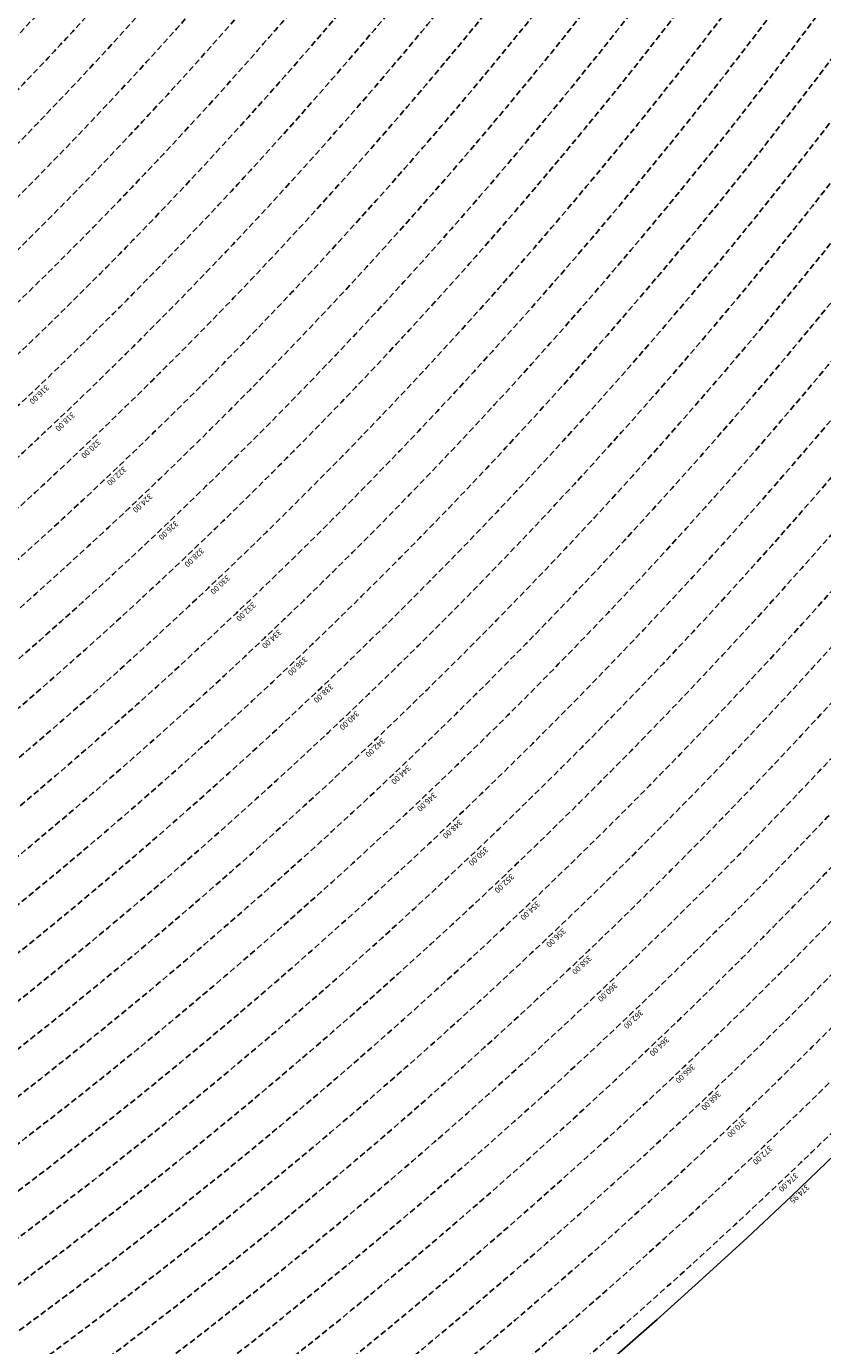
# Model space of a CAD drawing. Extents: x 1538956 to 1571595, y 5042519 to 5072519.
# Drawn here: x 1559851 to 1560701, y 5052525 to 5053933 of the extents above; entities that cross this region are included whole.
import ezdxf

# ---------------------------------------------------------------- set-up
doc = ezdxf.new("R2010")
doc.units = 0
doc.header["$LTSCALE"] = 2
doc.header["$MEASUREMENT"] = 0
doc.linetypes.add('NASCOSTA2', pattern=[4.762499999999999, 3.175, -1.5875])
doc.layers.add('conica', color=8, linetype='Continuous')
doc.layers.add('inviluppo', color=255, linetype='Continuous')
doc.styles.add('PC01', font='ARIAL.TTF')

msp = doc.modelspace()

# ---------------------------------------------------------------- linework, layer by layer
at = {"layer": 'conica', "linetype": 'NASCOSTA2', "flags": 128}
for points in [[(1561531.792668587, 5055143.352029879, -0.381612232429294), (1555216.208726809, 5051863.601384849), (1552373.753545513, 5052589.803480566, -1.000000109012978), (1555017.903900267, 5062939.373176984), (1557860.35908856, 5062213.171079482, -0.3813679188054664), (1561829.455482169, 5056310.521034585, -0.3813679188054664)], [(1561453.777961088, 5055163.28354699, -0.3811197228257345), (1555236.01144735, 5051941.111721318), (1552393.556207658, 5052667.313831952, -1.000000596205652), (1554998.101271504, 5062861.862817075), (1557840.556426415, 5062135.660728095, -0.3811197317841981), (1561750.817893256, 5056325.93881778, -0.3811197317841981)], [(1561414.767181322, 5055173.250180838, -0.3808679709014433), (1555245.912763823, 5051979.86690074), (1552403.45753873, 5052706.069007645, -1.000000613602757), (1554988.199917027, 5062823.10764736), (1557830.655095343, 5062096.905552402, -0.3808679791007613), (1561711.80711349, 5056335.905451628, -0.3808679791007613)], [(1561375.751369233, 5055183.218100364, -0.3806122898205794), (1555255.814079199, 5052018.622080442), (1552413.358869803, 5052744.824183338, -1.000000612250141), (1554978.298562696, 5062784.352477609), (1557820.753764271, 5062058.150376709, -0.3806122971867898), (1561672.791301401, 5056345.873371155, -0.3806122971867898)], [(1561336.733573202, 5055193.186526756, -0.3803527676941194), (1555265.71540977, 5052057.377256262), (1552423.260200875, 5052783.579359031, -1.000000517226387), (1554968.397212126, 5062745.597306897), (1557810.852433199, 5062019.395201016, -0.380352775087634), (1561633.77350537, 5056355.841797546, -0.380352775087634)], [(1561297.70986775, 5055203.156462912, -0.3800890934217618), (1555275.6167423, 5052096.132431583), (1552433.161531947, 5052822.334534724, -1.000000565037526), (1554958.495859791, 5062706.842136635), (1557800.951102126, 5061980.640025323, -0.3800891009562798), (1561594.749799918, 5056365.811733702)], [(1561985.621051661, 5054568.791876443, -0.3636938258336485), (1555057.787256373, 5051243.518618028), (1552215.332248357, 5051969.720669475, -0.3850788189403607), (1547781.671899139, 5058656.289220522, -0.3836575568611977)], [(1561948.750266894, 5054584.338167849, -0.3636430811863237), (1555067.688597752, 5051282.273791088), (1552225.233579429, 5052008.475845168, -0.3848839463716973), (1547820.62490122, 5058646.337347954, -0.3848839463716973)], [(1561838.136827594, 5054630.97749955, -0.3634866717022704), (1555097.392621888, 5051398.539310268), (1552254.937572645, 5052124.741372247, -0.3842833346898544), (1547937.500349477, 5058616.477529575, -0.3836575568612089)], [(1561801.265306972, 5054646.524101224, -0.363433095303539), (1555107.293963267, 5051437.294483328), (1552264.838903718, 5052163.49654794, -0.3840776155137412), (1547976.464504541, 5058606.522807597, -0.3836575568611836)], [(1561690.648527327, 5054693.164841357, -0.3632677805041745), (1555136.998062791, 5051553.559983251), (1552294.542896935, 5052279.762075022, -0.3834430095639054), (1548093.376500487, 5058576.653651865, -0.3834430095639054)], [(1561653.776207334, 5054708.71178008, -0.3632111285566034), (1555146.899395794, 5051592.315158451), (1552304.444228008, 5052318.517250715, -0.3832255102580734), (1548132.352782008, 5058566.69583177, -0.3832255102580734)], [(1561570.792874559, 5055133.388097467, -0.3818529353159666), (1555206.307393807, 5051824.84620965), (1552363.852214441, 5052551.048304873, -0.3818529239532752), (1548366.28013332, 5058506.931113619, -0.3818529239532752)]]:
    msp.add_lwpolyline(points, format="xyb", dxfattribs=at)
at = {"layer": 'conica', "color": 255, "linetype": 'NASCOSTA2', "flags": 128}
for points in [[(1561492.78872906, 5055153.316916155, -0.3813679130615112), (1555226.110059811, 5051902.356560049), (1552383.654876585, 5052628.558656259, -1.000000345992119), (1555008.002556242, 5062900.6180046), (1557850.457757488, 5062174.415903789, -0.3813679188054221), (1561789.828661227, 5056315.972186945)], [(1561727.521680802, 5054677.617551202, -0.3633236919076349), (1555127.096646024, 5051514.804829448), (1552284.641565862, 5052241.006899326, -0.3836575568612162), (1548054.40168526, 5058586.611097346)]]:
    msp.add_lwpolyline(points, format="xyb", dxfattribs=at)
at = {"layer": 'conica', "linetype": 'NASCOSTA2', "flags": 128}
for points in [[(1554948.594509876, 5062668.086965755), (1557791.049771054, 5061941.88484963, -1.000000000000028), (1555285.51807286, 5052134.887607407), (1552443.062863019, 5052861.089710417, -1.000000504646082)], [(1554938.693160764, 5062629.33179467), (1557781.148439982, 5061903.129673937, -0.999999914044272), (1555295.419400099, 5052173.642784079), (1552452.964194092, 5052899.84488611, -1.00000048593517)], [(1554928.791811848, 5062590.576623536), (1557771.24710891, 5061864.374498244, -0.9999996398194045), (1555305.320716766, 5052212.397963454), (1552462.865525164, 5052938.600061803, -1.000000482891267)], [(1554918.890465987, 5062551.82145162), (1557761.345777838, 5061825.619322551, -0.9999999999999911), (1555315.222047389, 5052251.153139261), (1552472.766856236, 5052977.355237496, -1.00000040576634)], [(1554899.087758711, 5062474.311111764), (1557741.543115692, 5061748.108971165, -1.000000582202138), (1555335.024705251, 5052328.663491745), (1552492.569518381, 5053054.865588883, -1.000000533301521)], [(1554889.186407794, 5062435.55594114), (1557731.64178462, 5061709.353795472, -1.000000541291419), (1555344.926056773, 5052367.418662215), (1552502.470849453, 5053093.620764576, -1.000000543802541)], [(1554879.285058591, 5062396.800770081), (1557721.740453548, 5061670.598619779, -1.000000473555229), (1555354.827405592, 5052406.173833373), (1552512.372180526, 5053132.375940269, -1.000000501794235)], [(1554869.383709541, 5062358.045598979), (1557711.839122476, 5061631.843444086, -1.000000282346693), (1555364.728746952, 5052444.929006438), (1552522.273511598, 5053171.131115962, -1.000000500097673)], [(1554859.482364161, 5062319.290426942), (1557701.937791404, 5061593.088268393, -1.000000258367247), (1555374.630087338, 5052483.68417975), (1552532.17484267, 5053209.886291655, -1.000000407274714)], [(1554849.581013584, 5062280.535256233), (1557692.036460331, 5061554.3330927, -1.000000316180662), (1555384.531429909, 5052522.439352506), (1552542.076173742, 5053248.641467348, -1.000000543870654)], [(1554839.679663501, 5062241.780085399), (1557682.135129259, 5061515.577917007, -1.000000398222799), (1555394.432775589, 5052561.194524465), (1552551.977504815, 5053287.396643041, -1.000000533585827)], [(1554829.778315604, 5062203.024914004), (1557672.233798187, 5061476.822741314, -1.000000470681538), (1555404.334123995, 5052599.949695729), (1552561.878835887, 5053326.151818734, -1.000000479462623)], [(1554819.876965773, 5062164.269743104), (1557662.332467115, 5061438.067565621, -1.000000387228834), (1555414.235469097, 5052638.704867837), (1552571.780166959, 5053364.906994427, -1.000000531893341)], [(1554800.074227406, 5062086.759411192), (1557642.52980497, 5061360.557214234, -1.000000591180533), (1555434.038093894, 5052716.215228763), (1552591.582829104, 5053442.417345813, -1.000000472175904)], [(1554790.172878917, 5062048.004239948), (1557632.628473898, 5061321.802038541, -1.000000715638233), (1555443.939451745, 5052754.970397617), (1552601.484160176, 5053481.172521506, -1.000000509504718)], [(1554780.271532701, 5062009.249068124), (1557622.727142825, 5061283.046862848, -1.000000718939834), (1555453.840809592, 5052793.725566468), (1552611.385491248, 5053519.927697199, -1.000000453158092)], [(1554770.370184056, 5061970.493896921), (1557612.825811753, 5061244.291687155, -1.00000060294996), (1555463.742162833, 5052832.480736498), (1552621.286822321, 5053558.682872892, -1.00000051851323)], [(1554760.468836866, 5061931.738725347), (1557602.924480681, 5061205.536511462, -1.000000562827231), (1555473.643514411, 5052871.23590695), (1552631.188153393, 5053597.438048585, -1.000000483533795)], [(1554750.567495386, 5061892.983552312), (1557593.023149609, 5061166.781335769, -1.000000498471929), (1555483.5448634, 5052909.991078067), (1552641.089484465, 5053636.193224278, -1.000000338061876)], [(1554740.666156424, 5061854.228378636), (1557583.121818537, 5061128.026160076, -1.000000504440686), (1555493.446212521, 5052948.746249149), (1552650.990815537, 5053674.948399971, -1.00000027473777)], [(1554730.764812774, 5061815.473206156), (1557573.220487464, 5061089.270984383, -1.000000625342669), (1555503.347566205, 5052987.501419066), (1552660.892146609, 5053713.703575664, -1.000000397918734)], [(1554720.863467666, 5061776.718034048), (1557563.319156392, 5061050.51580869, -1.000000548331246), (1555513.248916795, 5053026.256589772), (1552670.793477682, 5053752.458751357, -1.000000437981007)], [(1554701.06077089, 5061699.207691509), (1557543.516494248, 5060973.005457304, -1.000000446861872), (1555533.051615405, 5053103.766931841), (1552690.596139826, 5053829.969102743, -1.00000058092825)], [(1554691.159420471, 5061660.452520761), (1557533.615163176, 5060934.250281611, -1.000000437963788), (1555542.952961848, 5053142.522103607), (1552700.497470898, 5053868.724278436, -1.000000546447706)]]:
    msp.add_lwpolyline(points, format="xyb", close=True, dxfattribs=at)
at = {"layer": 'conica', "color": 255, "linetype": 'NASCOSTA2', "flags": 128}
for points in [[(1554908.989115997, 5062513.066280762), (1557751.444446765, 5061786.864146858, -1.000000306318419), (1555325.123389833, 5052289.908312048), (1552482.668187308, 5053016.110413189, -1.000000514531811)], [(1554809.975616091, 5062125.514572164), (1557652.431136043, 5061399.312389928, -1.000000391140508), (1555424.136814279, 5052677.460039925), (1552581.681498031, 5053403.66217012, -1.000000530589631)], [(1554710.962119278, 5061737.962862778), (1557553.41782532, 5061011.760632997, -1.000000517919754), (1555523.1502661, 5053065.011760808), (1552680.694808754, 5053791.21392705, -1.000000525561608)]]:
    msp.add_lwpolyline(points, format="xyb", close=True, dxfattribs=at)
at = {"layer": 'conica', "linetype": 'NASCOSTA2'}
for centre, radius, start, end in [((1556538.284215929, 5057038.386153419), 5460.99999999266, 255.6684050590263, 339.360586955135), ((1556538.284215928, 5057038.386153418), 5420.999999992461, 255.668405059027, 339.1693895377599), ((1556538.284215928, 5057038.386153419), 5540.999999993048, 255.6684050590295, 339.4520198875371), ((1556538.284215929, 5057038.386153419), 5500.999999992746, 255.6684050590256, 339.4066378455062), ((1556538.284215928, 5057038.386153418), 5580.999999992803, 255.6684050590287, 339.4967475762044), ((1556538.285326018, 5057038.385869805), 5740.999999993885, 255.6683926752411, 335.5486738593961), ((1556538.285326017, 5057038.385869803), 5860.999999993081, 255.6683926752465, 335.5812149990484), ((1556538.285326018, 5057038.385869804), 5900.999999993544, 255.6683926752469, 335.5917678298928)]:
    msp.add_arc(centre, radius, start, end, dxfattribs=at)
at = {"layer": 'inviluppo'}
msp.add_lwpolyline([(1557528.416964357, 5060913.903814384), (1554685.96188359, 5061640.105884416, 1.000000000000056), (1552705.695669594, 5053889.070745693), (1555548.150749876, 5053162.868675786, 1.000000000000085)], format="xyb", close=True, dxfattribs=at).dxf.unprotected_set("ltscale", 0)
msp.add_lwpolyline([(1562003.133236952, 5054561.407994124, -0.3637176283452027), (1555053.084196256, 5051225.109891136), (1552210.629116095, 5051951.311961013, -0.3851703882317043), (1547763.171869894, 5058661.015683791, -0.3851703882317043)], format="xyb", dxfattribs=at).dxf.unprotected_set("ltscale", 0)

# ---------------------------------------------------------------- texts
at = {"layer": 'conica', "char_height": 5.999999999999999, "width": 249.9999999999999, "attachment_point": 8, "rotation": 223.560242718982, "style": 'PC01'}
for s, insert in [('316.00', (1559861.896850799, 5053543.397084212)), ('318.00', (1559889.461668909, 5053514.410934143)), ('320.00', (1559917.02548262, 5053485.425840264, 85.17087413075375)), ('322.00', (1559944.589167038, 5053456.440882343, 85.17087413075375)), ('324.00', (1559972.152662172, 5053427.456123468, 85.17087413075375)), ('326.00', (1559999.71824612, 5053398.469168073, 85.17087413075375)), ('328.00', (1560027.283211858, 5053369.482862766, 85.17087413075375)), ('330.00', (1560054.848062484, 5053340.496678503, 85.17087413075375)), ('332.00', (1560082.412570504, 5053311.510854518, 85.17087413075375)), ('334.00', (1560109.975908785, 5053282.526260579, 85.17087413075375)), ('336.00', (1560137.540685762, 5053253.540153764, 85.17087413075375)), ('338.00', (1560165.104759636, 5053224.554786311, 85.17087413075375)), ('340.00', (1560192.671512458, 5053195.566601772, 85.2196935296065)), ('342.00', (1560220.236192095, 5053166.58059732, 85.2196935296065)), ('344.00', (1560247.800871271, 5053137.594593351, 85.2196935296065)), ('346.00', (1560275.365551368, 5053108.60858841, 85.2196935296065)), ('348.00', (1560302.930231002, 5053079.622583958, 85.2196935296065)), ('350.00', (1560330.494910637, 5053050.636579507, 85.2196935296065)), ('352.00', (1560358.059590272, 5053021.650575056, 85.2196935296065)), ('354.00', (1560385.624269905, 5052992.664570602, 85.2196935296065)), ('356.00', (1560413.18894954, 5052963.678566152, 85.2196935296065)), ('358.00', (1560440.753629171, 5052934.692561702, 85.2196935296065)), ('360.00', (1560468.319041339, 5052905.705786943, 85.26851319395321)), ('362.00', (1560495.88372121, 5052876.719782245, 85.26851319395321)), ('364.00', (1560523.448401081, 5052847.733777541, 85.26851319395321)), ('366.00', (1560551.01308095, 5052818.747772845, 85.26851319395321)), ('368.00', (1560578.577760818, 5052789.761768145, 85.26851319395321)), ('370.00', (1560606.142440685, 5052760.77576345, 85.26851319395321)), ('372.00', (1560633.70712055, 5052731.789758756, 85.26851319395321)), ('374.00', (1560661.271800413, 5052702.803754061, 85.26851319395321)), ('{\\fArial|b0|i0|c238|p34;374.}95', (1560674.364049191, 5052689.036426223))]:
    msp.add_mtext(s, dxfattribs=dict(at, insert=insert))

doc.saveas('drawing.dxf')
